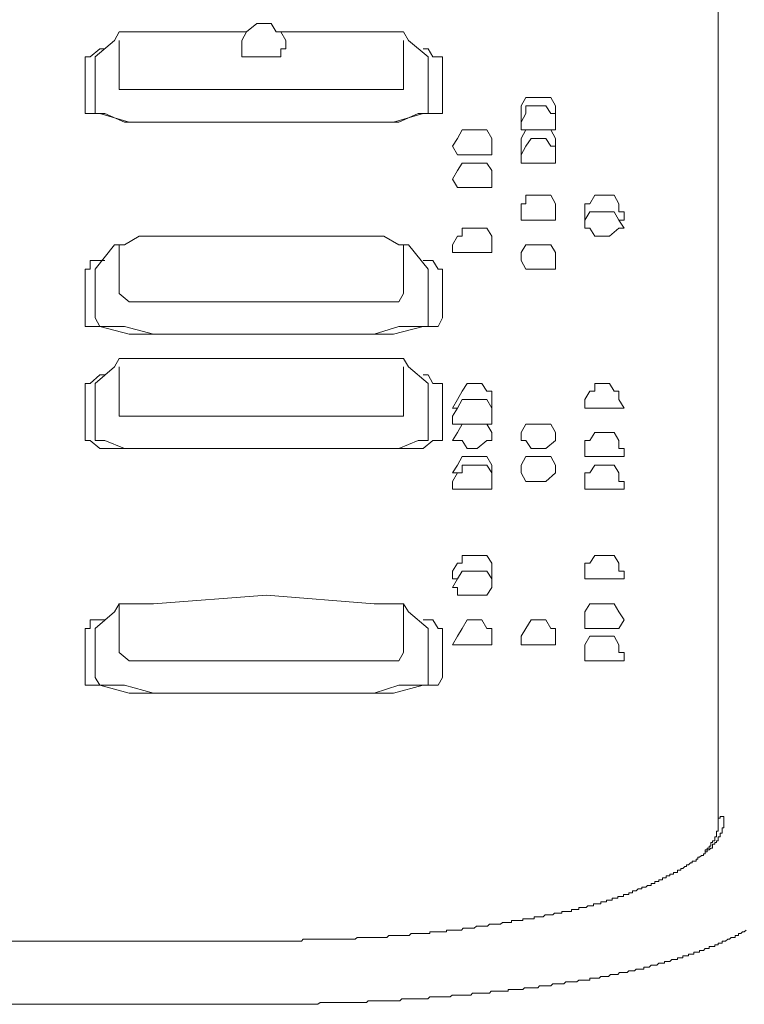
# Model space of a CAD drawing. Units: inches. Extents: x -947 to 1262, y -1398 to 174.
# Drawn here: x -52 to -27, y -578 to -545 of the extents above; entities that cross this region are included whole.
import ezdxf

# ---------------------------------------------------------------- set-up
doc = ezdxf.new("R2010")
doc.units = ezdxf.units.IN
doc.header["$MEASUREMENT"] = 0
doc.layers.add('图层 1', color=7, linetype='Continuous')

msp = doc.modelspace()

# ---------------------------------------------------------------- linework, layer by layer
at = {"layer": '图层 1', "color": 7, "lineweight": 9}
for points in [[(-28.085, -571.88), (-28.085, -507.644)], [(-28.464, -572.88), (-28.464, -572.82), (-28.395, -572.82), (-28.335, -572.76), (-28.274, -572.76), (-28.274, -572.699), (-28.274, -572.63), (-28.205, -572.63), (-28.205, -572.57), (-28.145, -572.57), (-28.145, -572.51), (-28.085, -572.51), (-28.085, -572.441), (-28.085, -572.38), (-28.016, -572.38), (-28.016, -572.32), (-28.016, -572.251), (-27.955, -572.251), (-27.955, -572.191), (-27.955, -572.13), (-27.955, -572.07), (-27.895, -572.07), (-27.895, -572.001), (-27.895, -571.94), (-27.895, -571.88), (-27.895, -571.811), (-27.895, -571.751), (-27.895, -571.69)], [(-28.205, -572.441), (-28.205, -572.38), (-28.145, -572.38), (-28.145, -572.32), (-28.145, -572.251), (-28.145, -572.191), (-28.085, -572.191), (-28.085, -572.13), (-28.085, -572.07), (-28.085, -572.001), (-28.085, -571.94), (-28.085, -571.88)], [(-28.016, -571.69), (-28.016, -571.751), (-28.085, -571.751)], [(-28.085, -571.751), (-28.085, -571.811), (-28.085, -571.88)], [(-27.955, -571.69), (-28.016, -571.69)], [(-27.895, -571.69), (-27.955, -571.69)], [(-28.524, -572.88), (-28.524, -572.82), (-28.464, -572.82), (-28.464, -572.76), (-28.395, -572.76), (-28.395, -572.699), (-28.335, -572.699), (-28.335, -572.63), (-28.335, -572.57), (-28.274, -572.57), (-28.274, -572.51), (-28.205, -572.51), (-28.205, -572.441)], [(-29.654, -573.639), (-29.594, -573.639), (-29.594, -573.579), (-29.525, -573.579), (-29.464, -573.579), (-29.464, -573.51), (-29.404, -573.51), (-29.344, -573.51), (-29.344, -573.45), (-29.275, -573.45), (-29.214, -573.381), (-29.154, -573.381), (-29.154, -573.329), (-29.085, -573.329), (-29.025, -573.26), (-28.964, -573.26), (-28.964, -573.2), (-28.904, -573.2), (-28.835, -573.2), (-28.835, -573.131), (-28.775, -573.131), (-28.775, -573.07), (-28.714, -573.07), (-28.654, -573.01), (-28.585, -573.01), (-28.585, -572.949), (-28.524, -572.949), (-28.524, -572.88), (-28.464, -572.88)], [(-33.043, -574.829), (-32.983, -574.829), (-32.922, -574.829), (-32.862, -574.829), (-32.793, -574.829), (-32.793, -574.769), (-32.733, -574.769), (-32.672, -574.769), (-32.612, -574.769), (-32.543, -574.769), (-32.483, -574.709), (-32.422, -574.709), (-32.353, -574.709), (-32.293, -574.709), (-32.293, -574.64), (-32.233, -574.64), (-32.172, -574.64), (-32.103, -574.64), (-32.043, -574.64), (-32.043, -574.579), (-31.982, -574.579), (-31.913, -574.579), (-31.853, -574.579), (-31.853, -574.519), (-31.793, -574.519), (-31.724, -574.519), (-31.663, -574.519), (-31.663, -574.45), (-31.603, -574.45), (-31.534, -574.45), (-31.474, -574.45), (-31.474, -574.39), (-31.413, -574.39), (-31.353, -574.39), (-31.284, -574.39), (-31.284, -574.329), (-31.224, -574.329), (-31.163, -574.329), (-31.103, -574.329), (-31.103, -574.269), (-31.034, -574.269), (-30.974, -574.269), (-30.974, -574.2), (-30.913, -574.2), (-30.853, -574.2), (-30.784, -574.139), (-30.723, -574.139), (-30.663, -574.139), (-30.663, -574.079), (-30.594, -574.079), (-30.534, -574.079), (-30.473, -574.019), (-30.413, -574.019), (-30.344, -574.019), (-30.344, -573.95), (-30.284, -573.95), (-30.223, -573.95), (-30.223, -573.889), (-30.154, -573.889), (-30.094, -573.889), (-30.094, -573.829), (-30.034, -573.829), (-29.965, -573.829), (-29.965, -573.76), (-29.904, -573.76), (-29.844, -573.76), (-29.844, -573.7), (-29.775, -573.7), (-29.714, -573.7), (-29.714, -573.639), (-29.654, -573.639)], [(-36.57, -575.459), (-36.501, -575.459), (-36.441, -575.459), (-36.38, -575.459), (-36.32, -575.459), (-36.251, -575.399), (-36.191, -575.399), (-36.13, -575.399), (-36.061, -575.399), (-36.001, -575.399), (-35.941, -575.399), (-35.88, -575.399), (-35.811, -575.33), (-35.751, -575.33), (-35.691, -575.33), (-35.622, -575.33), (-35.561, -575.33), (-35.501, -575.33), (-35.432, -575.33), (-35.372, -575.278), (-35.311, -575.278), (-35.242, -575.278), (-35.182, -575.278), (-35.121, -575.278), (-35.061, -575.278), (-35.061, -575.209), (-34.992, -575.209), (-34.932, -575.209), (-34.871, -575.209), (-34.811, -575.209), (-34.742, -575.209), (-34.682, -575.209), (-34.682, -575.148), (-34.621, -575.148), (-34.552, -575.148), (-34.492, -575.148), (-34.432, -575.148), (-34.371, -575.148), (-34.302, -575.148), (-34.302, -575.079), (-34.242, -575.079), (-34.181, -575.079), (-34.121, -575.079), (-34.052, -575.079), (-33.992, -575.079), (-33.931, -575.019), (-33.862, -575.019), (-33.802, -575.019), (-33.742, -575.019), (-33.673, -575.019), (-33.612, -574.959), (-33.552, -574.959), (-33.483, -574.959), (-33.423, -574.959), (-33.362, -574.959), (-33.362, -574.898), (-33.302, -574.898), (-33.233, -574.898), (-33.173, -574.898), (-33.112, -574.898), (-33.043, -574.898), (-33.043, -574.829)], [(-39.838, -575.778), (-39.769, -575.778), (-39.709, -575.778), (-39.649, -575.778), (-39.588, -575.778), (-39.519, -575.778), (-39.459, -575.778), (-39.399, -575.778), (-39.33, -575.778), (-39.269, -575.778), (-39.209, -575.709), (-39.14, -575.709), (-39.08, -575.709), (-39.019, -575.709), (-38.95, -575.709), (-38.89, -575.709), (-38.83, -575.709), (-38.769, -575.709), (-38.7, -575.709), (-38.64, -575.709), (-38.579, -575.709), (-38.519, -575.709), (-38.45, -575.649), (-38.39, -575.649), (-38.329, -575.649), (-38.26, -575.649), (-38.2, -575.649), (-38.14, -575.649), (-38.079, -575.649), (-38.01, -575.649), (-37.95, -575.649), (-37.89, -575.649), (-37.821, -575.649), (-37.821, -575.588), (-37.76, -575.588), (-37.7, -575.588), (-37.639, -575.588), (-37.57, -575.588), (-37.51, -575.588), (-37.45, -575.588), (-37.381, -575.588), (-37.32, -575.588), (-37.26, -575.588), (-37.26, -575.528), (-37.191, -575.528), (-37.131, -575.528), (-37.07, -575.528), (-37.01, -575.528), (-36.941, -575.528), (-36.881, -575.528), (-36.82, -575.528), (-36.751, -575.528), (-36.691, -575.459), (-36.631, -575.459), (-36.57, -575.459)], [(-29.154, -576.399), (-29.085, -576.399), (-29.085, -576.338), (-29.025, -576.338), (-28.964, -576.338), (-28.904, -576.338), (-28.904, -576.278), (-28.835, -576.278), (-28.775, -576.278), (-28.714, -576.278), (-28.714, -576.218), (-28.654, -576.218), (-28.585, -576.218), (-28.524, -576.149), (-28.464, -576.149), (-28.395, -576.149), (-28.395, -576.088), (-28.335, -576.088), (-28.274, -576.088), (-28.205, -576.088), (-28.205, -576.028), (-28.145, -576.028), (-28.085, -576.028), (-28.085, -575.968), (-28.016, -575.968), (-27.955, -575.968), (-27.955, -575.899), (-27.895, -575.899), (-27.835, -575.899), (-27.766, -575.838), (-27.705, -575.838), (-27.645, -575.778), (-27.576, -575.778), (-27.516, -575.778), (-27.516, -575.709), (-27.455, -575.709), (-27.395, -575.709), (-27.395, -575.649), (-27.326, -575.649), (-27.265, -575.588), (-27.205, -575.588), (-27.145, -575.528)], [(-43.107, -575.899), (-43.038, -575.899), (-42.977, -575.899), (-42.917, -575.899), (-42.848, -575.899), (-42.788, -575.899), (-42.727, -575.899), (-42.658, -575.899), (-42.598, -575.899), (-42.538, -575.899), (-42.477, -575.899), (-42.408, -575.899), (-42.348, -575.899), (-42.288, -575.899), (-42.227, -575.899), (-42.158, -575.899), (-42.098, -575.838), (-42.037, -575.838), (-41.968, -575.838), (-41.908, -575.838), (-41.848, -575.838), (-41.787, -575.838), (-41.718, -575.838), (-41.658, -575.838), (-41.598, -575.838), (-41.529, -575.838), (-41.468, -575.838), (-41.408, -575.838), (-41.348, -575.838), (-41.279, -575.838), (-41.218, -575.838), (-41.158, -575.838), (-41.089, -575.838), (-41.029, -575.838), (-40.968, -575.838), (-40.899, -575.838), (-40.839, -575.838), (-40.778, -575.838), (-40.718, -575.838), (-40.649, -575.838), (-40.589, -575.838), (-40.528, -575.838), (-40.459, -575.838), (-40.399, -575.838), (-40.339, -575.838), (-40.278, -575.778), (-40.209, -575.778), (-40.149, -575.778), (-40.089, -575.778), (-40.02, -575.778), (-39.959, -575.778), (-39.899, -575.778), (-39.838, -575.778)], [(-43.107, -575.899), (-69.305, -575.899)], [(-43.107, -575.899), (-69.305, -575.899)], [(-32.733, -577.218), (-32.672, -577.218), (-32.612, -577.218), (-32.543, -577.218), (-32.483, -577.218), (-32.422, -577.218), (-32.422, -577.158), (-32.353, -577.158), (-32.293, -577.158), (-32.233, -577.158), (-32.172, -577.158), (-32.103, -577.158), (-32.043, -577.097), (-31.982, -577.097), (-31.913, -577.097), (-31.853, -577.097), (-31.793, -577.097), (-31.724, -577.028), (-31.663, -577.028), (-31.603, -577.028), (-31.534, -577.028), (-31.474, -577.028), (-31.413, -576.968), (-31.353, -576.968), (-31.284, -576.968), (-31.224, -576.968), (-31.163, -576.968), (-31.103, -576.908), (-31.034, -576.908), (-30.974, -576.908), (-30.913, -576.908), (-30.853, -576.847), (-30.784, -576.847), (-30.723, -576.847), (-30.663, -576.847), (-30.594, -576.847), (-30.594, -576.778), (-30.534, -576.778), (-30.473, -576.778), (-30.413, -576.778), (-30.344, -576.718), (-30.284, -576.718), (-30.223, -576.718), (-30.154, -576.718), (-30.094, -576.649), (-30.034, -576.649), (-29.965, -576.649), (-29.904, -576.649), (-29.904, -576.589), (-29.844, -576.589), (-29.775, -576.589), (-29.714, -576.589), (-29.654, -576.528), (-29.594, -576.528), (-29.525, -576.528), (-29.464, -576.528), (-29.464, -576.468), (-29.404, -576.468), (-29.344, -576.468), (-29.275, -576.468), (-29.275, -576.399), (-29.214, -576.399), (-29.154, -576.399)], [(-36.32, -577.658), (-36.251, -577.658), (-36.191, -577.658), (-36.13, -577.658), (-36.061, -577.658), (-36.001, -577.658), (-35.941, -577.658), (-35.88, -577.658), (-35.811, -577.658), (-35.751, -577.598), (-35.691, -577.598), (-35.622, -577.598), (-35.561, -577.598), (-35.501, -577.598), (-35.432, -577.598), (-35.372, -577.598), (-35.311, -577.598), (-35.242, -577.598), (-35.182, -577.598), (-35.182, -577.537), (-35.121, -577.537), (-35.061, -577.537), (-34.992, -577.537), (-34.932, -577.537), (-34.871, -577.537), (-34.811, -577.537), (-34.742, -577.537), (-34.682, -577.537), (-34.621, -577.477), (-34.552, -577.477), (-34.492, -577.477), (-34.432, -577.477), (-34.371, -577.477), (-34.302, -577.477), (-34.242, -577.477), (-34.181, -577.477), (-34.121, -577.408), (-34.052, -577.408), (-33.992, -577.408), (-33.931, -577.408), (-33.862, -577.408), (-33.802, -577.408), (-33.742, -577.408), (-33.673, -577.347), (-33.612, -577.347), (-33.552, -577.347), (-33.483, -577.347), (-33.423, -577.347), (-33.362, -577.347), (-33.302, -577.347), (-33.233, -577.278), (-33.173, -577.278), (-33.112, -577.278), (-33.043, -577.278), (-32.983, -577.278), (-32.922, -577.278), (-32.862, -577.278), (-32.793, -577.218), (-32.733, -577.218)], [(-40.778, -577.977), (-40.718, -577.977), (-40.649, -577.977), (-40.589, -577.977), (-40.528, -577.977), (-40.459, -577.977), (-40.399, -577.977), (-40.339, -577.977), (-40.278, -577.977), (-40.209, -577.977), (-40.149, -577.977), (-40.089, -577.977), (-40.02, -577.977), (-39.959, -577.977), (-39.899, -577.917), (-39.838, -577.917), (-39.769, -577.917), (-39.709, -577.917), (-39.649, -577.917), (-39.588, -577.917), (-39.519, -577.917), (-39.459, -577.917), (-39.399, -577.917), (-39.33, -577.917), (-39.269, -577.917), (-39.209, -577.917), (-39.14, -577.917), (-39.08, -577.917), (-39.019, -577.917), (-38.95, -577.917), (-38.89, -577.917), (-38.83, -577.917), (-38.769, -577.848), (-38.7, -577.848), (-38.64, -577.848), (-38.579, -577.848), (-38.519, -577.848), (-38.45, -577.848), (-38.39, -577.848), (-38.329, -577.848), (-38.26, -577.848), (-38.2, -577.848), (-38.14, -577.848), (-38.079, -577.848), (-38.01, -577.848), (-37.95, -577.848), (-37.89, -577.848), (-37.821, -577.787), (-37.76, -577.787), (-37.7, -577.787), (-37.639, -577.787), (-37.57, -577.787), (-37.51, -577.787), (-37.45, -577.787), (-37.381, -577.787), (-37.32, -577.787), (-37.26, -577.787), (-37.191, -577.787), (-37.131, -577.787), (-37.07, -577.727), (-37.01, -577.727), (-36.941, -577.727), (-36.881, -577.727), (-36.82, -577.727), (-36.751, -577.727), (-36.691, -577.727), (-36.631, -577.727), (-36.57, -577.727), (-36.501, -577.727), (-36.441, -577.727), (-36.38, -577.658), (-36.32, -577.658)], [(-45.176, -578.037), (-67.235, -578.037)], [(-45.176, -578.037), (-45.116, -578.037), (-45.056, -578.037), (-44.987, -578.037), (-44.926, -578.037), (-44.866, -578.037), (-44.797, -578.037), (-44.737, -578.037), (-44.676, -578.037), (-44.607, -578.037), (-44.547, -578.037), (-44.487, -578.037), (-44.426, -578.037), (-44.357, -578.037), (-44.297, -578.037), (-44.236, -578.037), (-44.167, -578.037), (-44.107, -578.037), (-44.047, -578.037), (-43.986, -578.037), (-43.917, -578.037), (-43.857, -578.037), (-43.797, -578.037), (-43.728, -578.037), (-43.667, -578.037), (-43.607, -578.037), (-43.547, -578.037), (-43.478, -578.037), (-43.417, -578.037), (-43.357, -578.037), (-43.288, -578.037), (-43.228, -578.037), (-43.167, -578.037), (-43.107, -578.037), (-43.038, -578.037), (-42.977, -578.037), (-42.917, -578.037), (-42.848, -578.037), (-42.788, -578.037), (-42.727, -578.037), (-42.658, -578.037), (-42.598, -578.037), (-42.538, -578.037), (-42.477, -578.037), (-42.408, -578.037), (-42.348, -578.037), (-42.288, -578.037), (-42.227, -578.037), (-42.158, -578.037), (-42.098, -578.037), (-42.037, -578.037), (-41.968, -578.037), (-41.908, -578.037), (-41.848, -578.037), (-41.787, -578.037), (-41.718, -578.037), (-41.658, -578.037), (-41.598, -578.037), (-41.529, -577.977), (-41.468, -577.977), (-41.408, -577.977), (-41.348, -577.977), (-41.279, -577.977), (-41.218, -577.977), (-41.158, -577.977), (-41.089, -577.977), (-41.029, -577.977), (-40.968, -577.977), (-40.899, -577.977), (-40.839, -577.977), (-40.778, -577.977)]]:
    msp.add_lwpolyline(points, dxfattribs=at)
at = {"layer": '图层 1', "color": 7, "lineweight": 0}
for points in [[(-42.848, -545.182), (-43.012, -545.182), (-43.184, -544.897), (-43.667, -544.897), (-44.012, -545.182), (-44.167, -545.466)], [(-48.307, -545.182), (-48.471, -545.466)], [(-47.151, -545.182), (-47.634, -545.182), (-48.134, -545.182), (-48.307, -545.182)], [(-47.151, -545.182), (-44.012, -545.182)], [(-43.012, -545.182), (-39.7, -545.182)], [(-42.684, -545.751), (-42.684, -545.466), (-42.848, -545.182)], [(-38.873, -545.182), (-39.373, -545.182), (-39.7, -545.182)], [(-38.709, -545.182), (-38.873, -545.182)], [(-38.545, -545.466), (-38.709, -545.182)], [(-48.471, -545.466), (-49.126, -546.018)], [(-48.307, -545.466), (-48.307, -546.846)], [(-44.167, -545.466), (-44.167, -545.751)], [(-38.709, -546.846), (-38.709, -545.466)], [(-38.545, -545.466), (-37.881, -546.018)], [(-48.962, -545.751), (-49.29, -546.018)], [(-48.79, -545.751), (-48.962, -545.751)], [(-44.167, -545.751), (-44.167, -545.751)], [(-44.167, -545.751), (-44.167, -545.751)], [(-44.167, -545.751), (-44.167, -546.018)], [(-42.848, -546.018), (-42.848, -545.751), (-42.684, -545.751)], [(-42.684, -545.751), (-42.684, -545.751)], [(-37.881, -545.751), (-38.045, -545.751)], [(-37.717, -546.018), (-37.881, -545.751)], [(-49.29, -546.018), (-49.462, -546.018)], [(-49.462, -546.018), (-49.462, -546.311)], [(-49.126, -546.018), (-49.126, -546.311), (-49.126, -547.683)], [(-44.167, -546.018), (-44.012, -546.018)], [(-44.012, -546.018), (-43.012, -546.018), (-42.848, -546.018)], [(-37.881, -546.311), (-37.881, -546.018)], [(-37.545, -546.018), (-37.717, -546.018)], [(-37.389, -546.018), (-37.545, -546.018)], [(-37.389, -546.311), (-37.389, -546.018)], [(-49.462, -546.311), (-49.462, -547.683)], [(-37.881, -547.683), (-37.881, -546.311)], [(-37.389, -547.683), (-37.389, -546.311)], [(-48.307, -546.846), (-48.307, -546.846)], [(-48.307, -546.846), (-48.307, -547.131)], [(-38.709, -546.846), (-38.709, -546.846)], [(-38.709, -547.131), (-38.709, -546.846)], [(-48.307, -547.131), (-47.97, -547.131)], [(-47.97, -547.131), (-47.151, -547.131)], [(-44.012, -547.131), (-47.151, -547.131)], [(-44.012, -547.131), (-39.7, -547.131)], [(-39.7, -547.131), (-38.873, -547.131)], [(-38.873, -547.131), (-38.709, -547.131)], [(-34.578, -547.398), (-34.733, -547.683)], [(-33.906, -547.398), (-34.406, -547.398), (-34.578, -547.398)], [(-33.742, -547.398), (-33.906, -547.398)], [(-33.578, -547.683), (-33.742, -547.398)], [(-49.462, -547.683), (-49.462, -547.941)], [(-49.462, -547.941), (-49.462, -547.941)], [(-49.462, -547.941), (-49.29, -547.941)], [(-49.29, -547.941), (-48.962, -547.941)], [(-49.126, -547.683), (-49.126, -547.941), (-48.962, -547.941), (-48.79, -547.941), (-48.134, -548.226)], [(-48.962, -547.941), (-47.97, -548.226)], [(-39.7, -548.226), (-38.873, -548.226), (-38.217, -547.941), (-37.881, -547.941)], [(-39.045, -548.226), (-38.045, -547.941)], [(-38.045, -547.941), (-37.717, -547.941)], [(-37.881, -547.941), (-37.881, -547.683)], [(-37.881, -547.941), (-37.881, -547.941)], [(-37.717, -547.941), (-37.545, -547.941)], [(-37.545, -547.941), (-37.389, -547.941)], [(-37.389, -547.941), (-37.389, -547.683)], [(-34.733, -547.683), (-34.733, -547.941)], [(-34.733, -547.941), (-34.733, -547.941)], [(-34.733, -547.941), (-34.733, -547.941)], [(-34.733, -547.941), (-34.733, -548.226)], [(-34.578, -547.941), (-34.733, -548.226)], [(-34.578, -547.683), (-34.578, -547.941)], [(-34.406, -547.683), (-34.578, -547.683)], [(-33.906, -547.683), (-34.406, -547.683)], [(-33.742, -547.941), (-33.906, -547.683)], [(-33.578, -547.941), (-33.742, -547.941)], [(-33.578, -547.683), (-33.578, -547.683)], [(-33.578, -547.941), (-33.578, -547.683)], [(-33.578, -547.941), (-33.578, -547.941)], [(-33.578, -547.941), (-33.578, -547.941)], [(-33.578, -547.941), (-33.578, -547.941)], [(-33.578, -548.226), (-33.578, -547.941)], [(-33.578, -548.226), (-33.578, -547.941)], [(-48.134, -548.226), (-47.151, -548.226)], [(-47.97, -548.226), (-47.151, -548.226)], [(-47.151, -548.226), (-43.34, -548.226)], [(-43.667, -548.226), (-47.151, -548.226)], [(-39.7, -548.226), (-43.667, -548.226)], [(-43.34, -548.226), (-39.7, -548.226)], [(-39.7, -548.226), (-39.045, -548.226)], [(-34.733, -548.226), (-34.733, -548.485)], [(-33.578, -548.485), (-33.578, -548.226)], [(-36.725, -548.485), (-36.889, -548.778)], [(-36.725, -548.485), (-36.725, -548.485)], [(-36.562, -548.485), (-36.725, -548.485)], [(-36.061, -548.485), (-36.562, -548.485)], [(-35.898, -548.485), (-36.061, -548.485)], [(-35.734, -548.778), (-35.898, -548.485)], [(-34.733, -548.485), (-34.733, -548.485)], [(-34.733, -548.485), (-34.733, -548.485)], [(-34.733, -548.485), (-34.578, -548.485)], [(-34.578, -548.485), (-34.733, -548.778)], [(-34.578, -548.485), (-34.578, -548.485)], [(-34.578, -548.485), (-34.578, -548.485)], [(-34.406, -548.485), (-34.578, -548.485)], [(-33.906, -548.485), (-34.406, -548.485)], [(-33.742, -548.485), (-33.906, -548.485)], [(-33.742, -548.485), (-33.578, -548.485)], [(-33.578, -548.778), (-33.742, -548.485)], [(-33.578, -548.485), (-33.578, -548.485)], [(-33.578, -548.485), (-33.578, -548.485)], [(-33.578, -548.485), (-33.578, -548.485)], [(-33.578, -548.485), (-33.578, -548.485)], [(-36.889, -548.778), (-37.062, -549.045)], [(-35.734, -548.778), (-35.734, -548.778)], [(-35.734, -549.045), (-35.734, -548.778)], [(-34.733, -548.778), (-34.733, -549.045)], [(-34.406, -548.778), (-34.578, -549.045)], [(-33.906, -548.778), (-34.406, -548.778)], [(-33.578, -549.045), (-33.742, -549.045), (-33.906, -548.778)], [(-33.578, -548.778), (-33.578, -548.778)], [(-33.578, -549.045), (-33.578, -548.778)], [(-37.062, -549.045), (-37.062, -549.045)], [(-37.062, -549.045), (-36.889, -549.338)], [(-35.898, -549.338), (-35.734, -549.338), (-35.734, -549.045)], [(-35.734, -549.045), (-35.734, -549.045)], [(-35.734, -549.045), (-35.734, -549.045)], [(-34.733, -549.045), (-34.733, -549.045)], [(-34.733, -549.045), (-34.733, -549.338)], [(-34.578, -549.045), (-34.733, -549.338)], [(-34.578, -549.045), (-34.578, -549.045)], [(-33.578, -549.045), (-33.578, -549.045)], [(-33.578, -549.045), (-33.578, -549.045)], [(-33.578, -549.338), (-33.578, -549.045)], [(-33.578, -549.338), (-33.578, -549.045)], [(-36.889, -549.338), (-36.889, -549.338)], [(-36.889, -549.338), (-36.725, -549.338)], [(-36.725, -549.338), (-36.562, -549.338)], [(-36.562, -549.338), (-36.225, -549.338), (-35.898, -549.338)], [(-34.733, -549.338), (-34.733, -549.338)], [(-34.733, -549.338), (-34.733, -549.614)], [(-33.578, -549.338), (-33.578, -549.338)], [(-33.578, -549.614), (-33.578, -549.338)], [(-36.889, -549.864), (-37.062, -550.158)], [(-36.725, -549.614), (-36.889, -549.864)], [(-36.725, -549.614), (-36.725, -549.614)], [(-36.562, -549.614), (-36.725, -549.614)], [(-36.562, -549.614), (-36.562, -549.614)], [(-36.061, -549.614), (-36.562, -549.614)], [(-36.389, -549.614), (-36.562, -549.614)], [(-36.562, -549.614), (-36.389, -549.614)], [(-36.389, -549.614), (-36.225, -549.614), (-36.061, -549.614)], [(-36.061, -549.614), (-36.225, -549.614), (-36.389, -549.614)], [(-36.061, -549.614), (-36.061, -549.614)], [(-36.061, -549.614), (-36.061, -549.614)], [(-35.734, -549.864), (-35.898, -549.614), (-36.061, -549.614)], [(-35.734, -550.158), (-35.734, -549.864)], [(-34.733, -549.614), (-34.733, -549.614)], [(-34.733, -549.614), (-34.733, -549.614)], [(-34.733, -549.614), (-34.733, -549.614)], [(-34.733, -549.614), (-34.578, -549.614)], [(-34.578, -549.614), (-34.406, -549.614)], [(-34.406, -549.614), (-33.906, -549.614)], [(-33.906, -549.614), (-33.578, -549.614)], [(-33.578, -549.614), (-33.578, -549.614)], [(-33.578, -549.614), (-33.578, -549.614)], [(-33.578, -549.614), (-33.578, -549.614)], [(-37.062, -550.158), (-37.062, -550.158)], [(-37.062, -550.158), (-36.889, -550.434)], [(-35.734, -550.158), (-35.734, -550.158)], [(-35.734, -550.158), (-35.734, -550.158)], [(-35.734, -550.434), (-35.734, -550.158)], [(-36.889, -550.434), (-36.889, -550.434)], [(-36.889, -550.434), (-36.725, -550.434)], [(-36.725, -550.434), (-36.562, -550.434)], [(-36.562, -550.434), (-36.225, -550.434), (-35.898, -550.434)], [(-35.898, -550.434), (-35.734, -550.434)], [(-34.406, -550.701), (-34.578, -550.701), (-34.578, -550.994), (-34.733, -550.994), (-34.733, -551.261), (-34.733, -551.537)], [(-33.906, -550.701), (-34.406, -550.701)], [(-33.742, -550.701), (-33.906, -550.701)], [(-33.578, -550.994), (-33.742, -550.701)], [(-31.758, -550.701), (-32.25, -550.701), (-32.422, -550.994), (-32.586, -550.994), (-32.586, -551.261)], [(-31.594, -550.701), (-31.758, -550.701)], [(-31.439, -551.261), (-31.439, -550.994), (-31.594, -550.701)], [(-33.578, -551.261), (-33.578, -550.994)], [(-33.578, -551.537), (-33.578, -551.261)], [(-32.422, -551.261), (-32.586, -551.537)], [(-32.586, -551.261), (-32.586, -551.537)], [(-32.25, -551.261), (-32.422, -551.261)], [(-32.25, -551.261), (-32.25, -551.261)], [(-31.758, -551.261), (-32.25, -551.261)], [(-31.594, -551.261), (-31.758, -551.261)], [(-31.439, -551.537), (-31.594, -551.261)], [(-31.258, -551.261), (-31.439, -551.261)], [(-31.258, -551.537), (-31.258, -551.261)], [(-34.733, -551.537), (-34.578, -551.537), (-34.406, -551.537)], [(-34.406, -551.537), (-33.906, -551.537)], [(-33.906, -551.537), (-33.578, -551.537)], [(-33.578, -551.537), (-33.578, -551.537)], [(-33.578, -551.537), (-33.578, -551.537)], [(-32.586, -551.537), (-32.586, -551.537)], [(-32.586, -551.537), (-32.586, -551.537)], [(-32.586, -551.537), (-32.586, -551.813)], [(-31.439, -551.537), (-31.439, -551.537)], [(-31.439, -551.537), (-31.439, -551.537)], [(-31.258, -551.813), (-31.439, -551.537)], [(-31.439, -551.537), (-31.258, -551.537)], [(-31.258, -551.537), (-31.258, -551.537)], [(-36.562, -551.813), (-36.725, -551.813), (-36.725, -552.081), (-36.889, -552.081)], [(-36.061, -551.813), (-36.562, -551.813)], [(-35.898, -551.813), (-36.061, -551.813)], [(-35.734, -552.081), (-35.898, -551.813)], [(-32.586, -551.813), (-32.586, -551.813)], [(-32.586, -551.813), (-32.586, -551.813)], [(-32.586, -551.813), (-32.586, -551.813)], [(-32.586, -551.813), (-32.422, -551.813)], [(-32.422, -551.813), (-32.25, -552.081)], [(-31.758, -552.081), (-31.439, -551.813)], [(-31.439, -551.813), (-31.439, -551.813)], [(-31.439, -551.813), (-31.258, -551.813)], [(-31.258, -551.813), (-31.258, -551.813)], [(-31.258, -551.813), (-31.258, -551.813)], [(-47.151, -552.081), (-47.634, -552.081), (-48.134, -552.374)], [(-47.151, -552.081), (-43.34, -552.081)], [(-43.34, -552.081), (-39.7, -552.081)], [(-38.873, -552.374), (-39.373, -552.081), (-39.7, -552.081)], [(-36.889, -552.081), (-37.062, -552.374), (-37.062, -552.633), (-36.889, -552.633), (-36.725, -552.633), (-36.562, -552.633)], [(-35.734, -552.633), (-35.734, -552.374), (-35.734, -552.081)], [(-32.25, -552.081), (-31.758, -552.081)], [(-48.471, -552.374), (-49.126, -553.202)], [(-48.134, -552.374), (-48.307, -552.374), (-48.471, -552.374)], [(-48.307, -552.374), (-48.307, -554.021)], [(-38.709, -552.374), (-38.873, -552.374)], [(-38.545, -552.374), (-38.709, -552.374)], [(-38.709, -554.021), (-38.709, -552.374)], [(-38.545, -552.374), (-37.881, -553.202)], [(-34.578, -552.374), (-34.733, -552.633)], [(-34.578, -552.374), (-34.578, -552.374)], [(-34.406, -552.374), (-34.578, -552.374)], [(-33.906, -552.374), (-34.406, -552.374)], [(-33.578, -552.633), (-33.742, -552.374), (-33.906, -552.374)], [(-49.29, -552.908), (-49.29, -553.202), (-49.462, -553.202)], [(-48.962, -552.908), (-49.29, -552.908)], [(-48.79, -552.908), (-48.962, -552.908)], [(-37.545, -553.202), (-37.717, -552.908), (-37.881, -552.908), (-38.045, -552.908)], [(-36.562, -552.633), (-36.225, -552.633)], [(-36.225, -552.633), (-35.898, -552.633)], [(-35.898, -552.633), (-35.734, -552.633)], [(-35.734, -552.633), (-35.734, -552.633)], [(-34.733, -552.633), (-34.733, -552.908)], [(-34.733, -552.908), (-34.733, -552.908)], [(-34.733, -552.908), (-34.733, -552.908)], [(-34.733, -552.908), (-34.733, -552.908)], [(-34.733, -552.908), (-34.578, -553.202)], [(-33.578, -552.633), (-33.578, -552.633)], [(-33.578, -552.908), (-33.578, -552.633)], [(-33.578, -552.908), (-33.578, -552.908)], [(-33.578, -552.908), (-33.578, -552.908)], [(-33.578, -553.202), (-33.578, -552.908)], [(-49.462, -553.202), (-49.462, -554.84)], [(-49.126, -553.202), (-49.126, -553.202)], [(-49.126, -553.202), (-49.126, -554.84)], [(-37.881, -553.202), (-37.881, -553.202)], [(-37.881, -554.84), (-37.881, -553.202)], [(-37.389, -553.202), (-37.545, -553.202)], [(-37.389, -553.202), (-37.389, -553.202)], [(-37.389, -554.84), (-37.389, -553.202)], [(-34.578, -553.202), (-34.406, -553.202)], [(-34.406, -553.202), (-33.906, -553.202)], [(-33.906, -553.202), (-33.578, -553.202)], [(-48.307, -554.021), (-48.307, -554.021)], [(-48.307, -554.021), (-48.307, -554.021)], [(-48.307, -554.021), (-47.97, -554.305)], [(-38.873, -554.305), (-38.709, -554.021)], [(-38.709, -554.021), (-38.709, -554.021)], [(-38.709, -554.021), (-38.709, -554.021)], [(-47.97, -554.305), (-47.151, -554.305)], [(-44.012, -554.305), (-47.151, -554.305)], [(-44.012, -554.305), (-39.7, -554.305)], [(-39.7, -554.305), (-38.873, -554.305)], [(-49.462, -554.84), (-49.462, -554.84)], [(-49.462, -554.84), (-49.462, -555.133)], [(-49.126, -554.84), (-48.962, -555.133), (-48.79, -555.133)], [(-37.881, -554.84), (-37.881, -554.84)], [(-37.881, -555.133), (-37.881, -554.84)], [(-37.545, -555.133), (-37.389, -554.84)], [(-37.389, -554.84), (-37.389, -554.84)], [(-49.462, -555.133), (-49.29, -555.133)], [(-49.29, -555.133), (-48.962, -555.133)], [(-48.962, -555.133), (-47.97, -555.392)], [(-48.79, -555.133), (-48.134, -555.133)], [(-48.134, -555.133), (-47.151, -555.392)], [(-39.7, -555.392), (-38.873, -555.133), (-38.217, -555.133), (-37.881, -555.133)], [(-39.045, -555.392), (-38.045, -555.133)], [(-38.045, -555.133), (-37.717, -555.133)], [(-37.717, -555.133), (-37.545, -555.133)], [(-47.97, -555.392), (-47.151, -555.392)], [(-47.151, -555.392), (-43.34, -555.392)], [(-43.667, -555.392), (-47.151, -555.392)], [(-39.7, -555.392), (-43.667, -555.392)], [(-43.34, -555.392), (-39.7, -555.392)], [(-39.7, -555.392), (-39.045, -555.392)], [(-48.134, -556.22), (-48.307, -556.22), (-48.471, -556.496)], [(-47.634, -556.22), (-48.134, -556.22)], [(-47.151, -556.22), (-47.634, -556.22)], [(-47.151, -556.22), (-43.34, -556.22)], [(-43.34, -556.22), (-39.7, -556.22)], [(-39.373, -556.22), (-39.7, -556.22)], [(-38.545, -556.496), (-38.709, -556.22), (-38.873, -556.22), (-39.373, -556.22)], [(-48.471, -556.496), (-49.126, -557.056)], [(-48.307, -556.496), (-48.307, -557.893)], [(-38.709, -557.893), (-38.709, -556.496)], [(-38.545, -556.496), (-37.881, -557.056)], [(-48.79, -556.772), (-48.962, -556.772), (-49.29, -557.056), (-49.462, -557.056), (-49.462, -557.315)], [(-37.389, -557.056), (-37.545, -557.056), (-37.717, -557.056), (-37.881, -556.772), (-38.045, -556.772)], [(-49.126, -557.056), (-49.126, -557.056)], [(-49.126, -557.056), (-49.126, -557.315)], [(-37.881, -557.315), (-37.881, -557.056)], [(-37.389, -557.315), (-37.389, -557.056)], [(-36.562, -557.056), (-36.725, -557.315)], [(-36.061, -557.056), (-36.562, -557.056)], [(-35.898, -557.315), (-36.061, -557.056)], [(-31.758, -557.056), (-32.25, -557.056)], [(-32.25, -557.056), (-32.25, -557.315)], [(-31.594, -557.315), (-31.758, -557.056)], [(-49.462, -557.315), (-49.462, -558.712)], [(-49.126, -557.315), (-49.126, -558.712)], [(-37.881, -558.712), (-37.881, -557.315)], [(-37.389, -558.712), (-37.389, -557.315)], [(-36.725, -557.315), (-36.889, -557.6)], [(-36.725, -557.315), (-36.725, -557.315)], [(-35.734, -557.6), (-35.734, -557.315), (-35.898, -557.315)], [(-32.422, -557.315), (-32.586, -557.6)], [(-32.25, -557.315), (-32.422, -557.315)], [(-31.439, -557.315), (-31.594, -557.315)], [(-31.439, -557.6), (-31.439, -557.315)], [(-48.307, -557.893), (-48.307, -557.893)], [(-48.307, -557.893), (-48.307, -558.16)], [(-38.709, -557.893), (-38.709, -557.893)], [(-38.709, -558.16), (-38.709, -557.893)], [(-36.889, -557.6), (-37.062, -557.893)], [(-36.889, -557.893), (-37.062, -558.16)], [(-37.062, -557.893), (-36.889, -557.893)], [(-36.562, -557.6), (-36.725, -557.6), (-36.889, -557.893)], [(-36.889, -557.893), (-36.889, -557.893)], [(-36.061, -557.6), (-36.562, -557.6)], [(-35.734, -558.16), (-35.734, -557.893), (-35.898, -557.6), (-36.061, -557.6)], [(-35.734, -557.893), (-35.734, -557.6)], [(-35.734, -557.893), (-35.734, -557.893)], [(-32.586, -557.6), (-32.586, -557.893)], [(-32.586, -557.893), (-32.586, -557.893)], [(-32.586, -557.893), (-32.586, -557.893)], [(-32.586, -557.893), (-32.586, -557.893)], [(-32.586, -557.893), (-32.422, -557.893)], [(-32.422, -557.893), (-32.25, -557.893)], [(-32.25, -557.893), (-31.758, -557.893)], [(-31.758, -557.893), (-31.439, -557.893)], [(-31.258, -557.893), (-31.439, -557.6)], [(-31.439, -557.893), (-31.258, -557.893)], [(-31.258, -557.893), (-31.258, -557.893)], [(-31.258, -557.893), (-31.258, -557.893)], [(-48.307, -558.16), (-47.97, -558.16)], [(-47.97, -558.16), (-47.151, -558.16)], [(-44.012, -558.16), (-47.151, -558.16)], [(-44.012, -558.16), (-39.7, -558.16)], [(-39.7, -558.16), (-38.873, -558.16)], [(-38.873, -558.16), (-38.709, -558.16)], [(-37.062, -558.16), (-37.062, -558.436)], [(-35.734, -558.436), (-35.734, -558.16)], [(-37.062, -558.436), (-36.889, -558.436)], [(-36.725, -558.436), (-36.889, -558.712), (-37.062, -558.988), (-36.889, -558.988)], [(-36.889, -558.436), (-36.725, -558.436)], [(-36.725, -558.436), (-36.725, -558.436)], [(-36.562, -558.436), (-36.725, -558.436)], [(-36.061, -558.436), (-36.562, -558.436)], [(-35.898, -558.436), (-36.061, -558.436)], [(-35.898, -558.436), (-35.734, -558.436)], [(-35.734, -558.712), (-35.898, -558.436)], [(-35.734, -558.436), (-35.734, -558.436)], [(-34.578, -558.436), (-34.733, -558.712)], [(-34.578, -558.436), (-34.578, -558.436)], [(-34.406, -558.436), (-34.578, -558.436)], [(-33.906, -558.436), (-34.406, -558.436)], [(-33.742, -558.436), (-33.906, -558.436)], [(-33.578, -558.712), (-33.742, -558.436)], [(-49.462, -558.712), (-49.462, -558.988)], [(-49.126, -558.712), (-49.126, -558.988), (-48.962, -558.988)], [(-37.881, -558.988), (-37.881, -558.712)], [(-37.389, -558.988), (-37.389, -558.712)], [(-35.734, -558.988), (-35.734, -558.712)], [(-34.733, -558.712), (-34.733, -558.988)], [(-33.578, -558.712), (-33.578, -558.712)], [(-33.578, -558.988), (-33.578, -558.712)], [(-32.25, -558.712), (-32.422, -558.988), (-32.586, -558.988), (-32.586, -559.255), (-32.586, -559.531), (-32.422, -559.531), (-32.25, -559.531)], [(-32.25, -558.712), (-32.25, -558.712)], [(-31.758, -558.712), (-32.25, -558.712)], [(-31.594, -558.712), (-31.758, -558.712)], [(-31.258, -559.531), (-31.258, -559.255), (-31.439, -559.255), (-31.439, -558.988), (-31.594, -558.712)], [(-49.462, -558.988), (-49.462, -558.988)], [(-49.462, -558.988), (-49.29, -558.988)], [(-49.29, -558.988), (-48.962, -559.255)], [(-48.962, -558.988), (-48.79, -558.988)], [(-48.962, -559.255), (-47.97, -559.255)], [(-48.79, -558.988), (-48.134, -559.255)], [(-48.134, -559.255), (-47.151, -559.255)], [(-47.97, -559.255), (-47.151, -559.255)], [(-47.151, -559.255), (-43.34, -559.255)], [(-43.667, -559.255), (-47.151, -559.255)], [(-39.7, -559.255), (-43.667, -559.255)], [(-43.34, -559.255), (-39.7, -559.255)], [(-39.7, -559.255), (-38.873, -559.255), (-38.217, -558.988), (-37.881, -558.988)], [(-39.7, -559.255), (-39.045, -559.255)], [(-39.045, -559.255), (-38.045, -559.255)], [(-38.045, -559.255), (-37.717, -558.988)], [(-37.881, -558.988), (-37.881, -558.988)], [(-37.717, -558.988), (-37.545, -558.988)], [(-37.545, -558.988), (-37.389, -558.988)], [(-36.889, -558.988), (-36.725, -558.988), (-36.562, -559.255)], [(-36.562, -559.255), (-36.225, -559.255)], [(-36.225, -559.255), (-35.898, -558.988)], [(-35.898, -558.988), (-35.734, -558.988)], [(-35.734, -558.988), (-35.734, -558.988)], [(-34.733, -558.988), (-34.733, -558.988)], [(-34.733, -558.988), (-34.733, -558.988)], [(-34.733, -558.988), (-34.733, -558.988)], [(-34.733, -558.988), (-34.578, -558.988)], [(-34.578, -558.988), (-34.406, -559.255)], [(-34.406, -559.255), (-33.906, -559.255)], [(-33.906, -559.255), (-33.578, -558.988)], [(-33.578, -558.988), (-33.578, -558.988)], [(-33.578, -558.988), (-33.578, -558.988)], [(-33.578, -558.988), (-33.578, -558.988)], [(-36.725, -559.531), (-36.889, -559.816), (-37.062, -560.083)], [(-36.562, -559.531), (-36.725, -559.531)], [(-36.061, -559.531), (-36.562, -559.531)], [(-35.898, -559.531), (-36.061, -559.531)], [(-35.734, -559.816), (-35.898, -559.531)], [(-34.578, -559.531), (-34.733, -559.816), (-34.733, -560.083), (-34.578, -560.368), (-34.406, -560.368)], [(-34.406, -559.531), (-34.578, -559.531)], [(-33.906, -559.531), (-34.406, -559.531)], [(-33.742, -559.531), (-33.906, -559.531)], [(-33.578, -559.816), (-33.742, -559.531)], [(-32.25, -559.531), (-31.758, -559.531)], [(-31.758, -559.531), (-31.439, -559.531)], [(-31.439, -559.531), (-31.439, -559.531)], [(-31.439, -559.531), (-31.258, -559.531)], [(-36.725, -559.816), (-36.725, -560.083)], [(-36.562, -559.816), (-36.725, -559.816)], [(-36.061, -559.816), (-36.562, -559.816)], [(-35.898, -559.816), (-36.061, -559.816)], [(-35.734, -560.083), (-35.898, -559.816)], [(-35.734, -560.083), (-35.734, -559.816)], [(-33.578, -560.083), (-33.578, -559.816)], [(-32.25, -559.816), (-32.422, -560.083)], [(-32.25, -559.816), (-32.25, -559.816)], [(-31.758, -559.816), (-32.25, -559.816)], [(-31.594, -559.816), (-31.758, -559.816)], [(-31.439, -560.083), (-31.594, -559.816)], [(-37.062, -560.083), (-37.062, -560.083)], [(-37.062, -560.083), (-36.889, -560.083)], [(-36.889, -560.083), (-37.062, -560.368)], [(-36.889, -560.083), (-36.889, -560.083)], [(-36.725, -560.083), (-36.889, -560.083)], [(-35.734, -560.083), (-35.734, -560.083)], [(-35.734, -560.083), (-35.734, -560.083)], [(-35.734, -560.083), (-35.734, -560.083)], [(-35.734, -560.368), (-35.734, -560.083)], [(-33.906, -560.368), (-33.578, -560.083)], [(-33.578, -560.083), (-33.578, -560.083)], [(-33.578, -560.083), (-33.578, -560.083)], [(-32.586, -560.083), (-32.586, -560.368)], [(-32.422, -560.083), (-32.586, -560.083)], [(-31.439, -560.368), (-31.439, -560.083)], [(-37.062, -560.368), (-37.062, -560.635)], [(-35.734, -560.368), (-35.734, -560.368)], [(-35.734, -560.635), (-35.734, -560.368)], [(-34.406, -560.368), (-33.906, -560.368)], [(-32.586, -560.368), (-32.586, -560.635)], [(-31.258, -560.368), (-31.439, -560.368)], [(-31.258, -560.635), (-31.258, -560.368)], [(-37.062, -560.635), (-36.889, -560.635)], [(-36.889, -560.635), (-36.889, -560.635)], [(-36.889, -560.635), (-36.725, -560.635)], [(-36.725, -560.635), (-36.562, -560.635)], [(-36.562, -560.635), (-36.225, -560.635), (-35.898, -560.635)], [(-35.898, -560.635), (-35.734, -560.635)], [(-35.734, -560.635), (-35.734, -560.635)], [(-35.734, -560.635), (-35.734, -560.635)], [(-32.586, -560.635), (-32.586, -560.635)], [(-32.586, -560.635), (-32.586, -560.635)], [(-32.586, -560.635), (-32.422, -560.635)], [(-32.422, -560.635), (-32.25, -560.635)], [(-32.25, -560.635), (-31.758, -560.635)], [(-31.758, -560.635), (-31.439, -560.635)], [(-31.439, -560.635), (-31.258, -560.635)], [(-31.258, -560.635), (-31.258, -560.635)], [(-36.725, -562.869), (-36.725, -563.127)], [(-36.562, -562.869), (-36.725, -562.869)], [(-36.061, -562.869), (-36.562, -562.869)], [(-35.898, -562.869), (-36.061, -562.869)], [(-35.734, -563.127), (-35.898, -562.869)], [(-32.25, -562.869), (-32.422, -563.127), (-32.586, -563.127), (-32.586, -563.403), (-32.586, -563.662), (-32.422, -563.662)], [(-31.758, -562.869), (-32.25, -562.869)], [(-31.594, -562.869), (-31.758, -562.869)], [(-31.439, -563.127), (-31.594, -562.869)], [(-36.889, -563.127), (-37.062, -563.403)], [(-36.725, -563.127), (-36.889, -563.127)], [(-35.734, -563.403), (-35.734, -563.127)], [(-31.439, -563.403), (-31.439, -563.127)], [(-37.062, -563.403), (-37.062, -563.662)], [(-36.562, -563.403), (-36.725, -563.403), (-36.889, -563.662), (-37.062, -563.955), (-36.889, -563.955), (-36.889, -564.214), (-36.725, -564.214)], [(-36.061, -563.403), (-36.562, -563.403)], [(-35.898, -563.403), (-36.061, -563.403)], [(-35.734, -563.662), (-35.898, -563.403)], [(-35.734, -563.403), (-35.734, -563.403)], [(-35.734, -563.662), (-35.734, -563.403)], [(-31.258, -563.662), (-31.258, -563.403), (-31.439, -563.403)], [(-37.062, -563.662), (-36.889, -563.662)], [(-36.889, -563.662), (-36.889, -563.662)], [(-35.734, -563.662), (-35.734, -563.662)], [(-35.734, -563.662), (-35.734, -563.662)], [(-35.734, -563.662), (-35.734, -563.662)], [(-35.734, -563.955), (-35.734, -563.662)], [(-32.422, -563.662), (-32.25, -563.662)], [(-32.25, -563.662), (-31.758, -563.662)], [(-31.758, -563.662), (-31.439, -563.662)], [(-31.439, -563.662), (-31.439, -563.662)], [(-31.439, -563.662), (-31.258, -563.662)], [(-47.151, -564.507), (-43.34, -564.214), (-39.7, -564.507)], [(-36.725, -564.214), (-36.562, -564.214)], [(-36.562, -564.214), (-36.225, -564.214)], [(-36.225, -564.214), (-35.898, -564.214)], [(-35.898, -564.214), (-35.734, -563.955)], [(-48.307, -564.507), (-48.471, -564.774)], [(-48.307, -564.507), (-48.307, -566.154)], [(-48.134, -564.507), (-48.307, -564.507)], [(-47.634, -564.507), (-48.134, -564.507)], [(-47.151, -564.507), (-47.634, -564.507)], [(-39.373, -564.507), (-39.7, -564.507)], [(-38.873, -564.507), (-39.373, -564.507)], [(-38.709, -564.507), (-38.873, -564.507)], [(-38.709, -566.154), (-38.709, -564.507)], [(-38.545, -564.774), (-38.709, -564.507)], [(-32.422, -564.507), (-32.586, -564.774)], [(-32.25, -564.507), (-32.422, -564.507)], [(-32.25, -564.507), (-32.25, -564.507)], [(-31.758, -564.507), (-32.25, -564.507)], [(-31.594, -564.507), (-31.758, -564.507)], [(-31.439, -564.774), (-31.594, -564.507)], [(-48.471, -564.774), (-49.126, -565.335)], [(-38.545, -564.774), (-37.881, -565.335)], [(-32.586, -564.774), (-32.586, -565.05)], [(-31.439, -564.774), (-31.439, -564.774)], [(-31.258, -565.05), (-31.439, -564.774)], [(-49.29, -565.05), (-49.29, -565.335)], [(-48.962, -565.05), (-49.29, -565.05)], [(-48.79, -565.05), (-48.962, -565.05)], [(-37.881, -565.05), (-38.045, -565.05)], [(-37.717, -565.05), (-37.881, -565.05)], [(-37.545, -565.335), (-37.717, -565.05)], [(-36.562, -565.05), (-36.725, -565.335), (-36.889, -565.594), (-37.062, -565.887), (-36.889, -565.887), (-36.725, -565.887)], [(-36.061, -565.05), (-36.562, -565.05)], [(-35.898, -565.335), (-36.061, -565.05)], [(-34.406, -565.05), (-34.578, -565.335)], [(-33.906, -565.05), (-34.406, -565.05)], [(-33.742, -565.335), (-33.906, -565.05)], [(-32.586, -565.05), (-32.586, -565.05)], [(-32.586, -565.05), (-32.586, -565.05)], [(-32.586, -565.05), (-32.586, -565.335)], [(-31.439, -565.335), (-31.258, -565.05)], [(-31.258, -565.05), (-31.258, -565.05)], [(-31.258, -565.05), (-31.258, -565.05)], [(-49.462, -565.335), (-49.462, -565.335)], [(-49.462, -565.335), (-49.462, -565.335)], [(-49.462, -565.335), (-49.462, -566.991)], [(-49.29, -565.335), (-49.462, -565.335)], [(-49.126, -565.335), (-49.126, -565.335)], [(-49.126, -565.335), (-49.126, -565.335)], [(-49.126, -565.335), (-49.126, -566.991)], [(-37.881, -565.335), (-37.881, -565.335)], [(-37.881, -566.991), (-37.881, -565.335)], [(-37.545, -565.335), (-37.545, -565.335)], [(-37.389, -565.335), (-37.545, -565.335)], [(-37.389, -565.335), (-37.389, -565.335)], [(-37.389, -566.991), (-37.389, -565.335)], [(-35.734, -565.335), (-35.898, -565.335)], [(-35.734, -565.887), (-35.734, -565.594), (-35.734, -565.335)], [(-34.578, -565.335), (-34.733, -565.594)], [(-34.578, -565.335), (-34.578, -565.335)], [(-33.578, -565.335), (-33.742, -565.335)], [(-33.578, -565.594), (-33.578, -565.335)], [(-32.586, -565.335), (-32.422, -565.335)], [(-32.422, -565.335), (-32.25, -565.335)], [(-32.25, -565.335), (-31.758, -565.335)], [(-31.758, -565.335), (-31.439, -565.335)], [(-36.725, -565.887), (-36.562, -565.887)], [(-36.562, -565.887), (-36.225, -565.887)], [(-36.225, -565.887), (-35.898, -565.887)], [(-35.898, -565.887), (-35.734, -565.887)], [(-34.733, -565.594), (-34.733, -565.887)], [(-34.733, -565.887), (-34.733, -565.887)], [(-34.733, -565.887), (-34.733, -565.887)], [(-34.733, -565.887), (-34.733, -565.887)], [(-34.733, -565.887), (-34.578, -565.887)], [(-34.578, -565.887), (-34.406, -565.887)], [(-34.406, -565.887), (-33.906, -565.887)], [(-33.906, -565.887), (-33.578, -565.887)], [(-33.578, -565.887), (-33.578, -565.594)], [(-33.578, -565.887), (-33.578, -565.887)], [(-33.578, -565.887), (-33.578, -565.887)], [(-33.578, -565.887), (-33.578, -565.887)], [(-32.25, -565.594), (-32.422, -565.594), (-32.586, -565.887), (-32.586, -566.154), (-32.586, -566.43)], [(-31.758, -565.594), (-32.25, -565.594)], [(-31.594, -565.594), (-31.758, -565.594)], [(-31.258, -566.43), (-31.258, -566.154), (-31.439, -566.154), (-31.439, -565.887), (-31.594, -565.594)], [(-48.307, -566.154), (-47.97, -566.43), (-47.151, -566.43)], [(-38.873, -566.43), (-38.709, -566.154)], [(-44.012, -566.43), (-47.151, -566.43)], [(-44.012, -566.43), (-39.7, -566.43)], [(-39.7, -566.43), (-38.873, -566.43)], [(-32.586, -566.43), (-32.422, -566.43), (-32.25, -566.43)], [(-32.25, -566.43), (-31.758, -566.43)], [(-31.758, -566.43), (-31.439, -566.43)], [(-31.439, -566.43), (-31.439, -566.43)], [(-31.439, -566.43), (-31.258, -566.43)], [(-49.462, -566.991), (-49.462, -567.258), (-49.29, -567.258)], [(-49.126, -566.991), (-49.126, -566.991)], [(-49.126, -566.991), (-48.962, -567.258)], [(-37.881, -566.991), (-37.881, -566.991)], [(-37.881, -567.258), (-37.881, -566.991)], [(-37.545, -567.258), (-37.389, -566.991)], [(-49.29, -567.258), (-48.962, -567.258), (-47.97, -567.525), (-47.151, -567.525)], [(-48.962, -567.258), (-48.79, -567.258)], [(-48.79, -567.258), (-48.134, -567.258)], [(-48.134, -567.258), (-47.151, -567.525)], [(-43.667, -567.525), (-47.151, -567.525)], [(-47.151, -567.525), (-43.34, -567.525), (-39.7, -567.525)], [(-39.7, -567.525), (-43.667, -567.525)], [(-39.7, -567.525), (-38.873, -567.258)], [(-39.7, -567.525), (-39.045, -567.525), (-38.045, -567.258)], [(-38.873, -567.258), (-38.217, -567.258)], [(-38.217, -567.258), (-37.881, -567.258)], [(-38.045, -567.258), (-37.717, -567.258)], [(-37.717, -567.258), (-37.545, -567.258)]]:
    msp.add_lwpolyline(points, dxfattribs=at)

doc.saveas('drawing.dxf')
